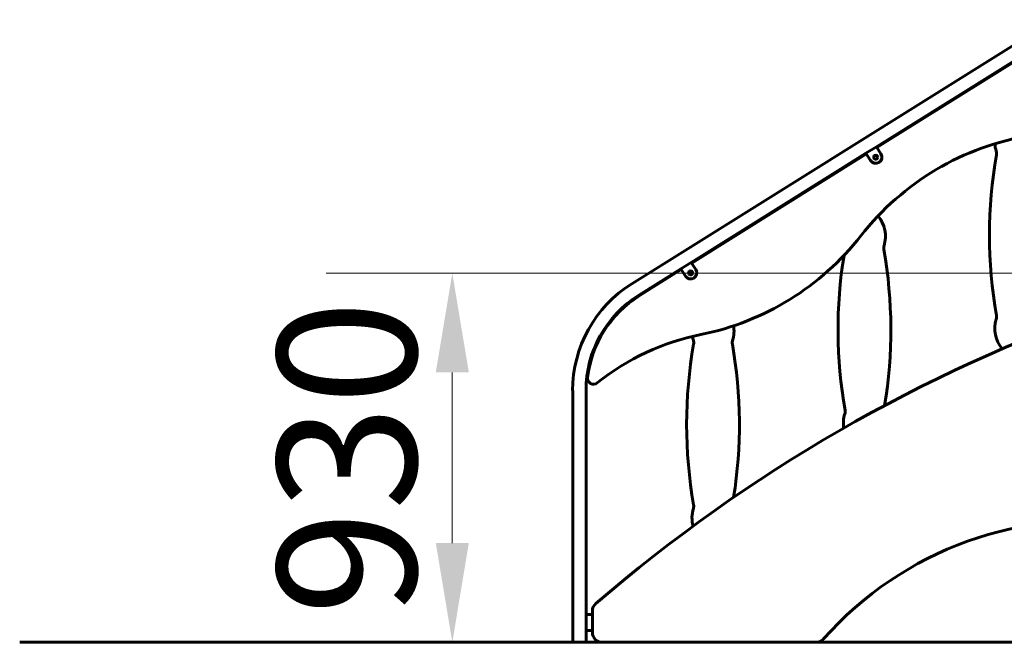
# Model space of a CAD drawing. Units: millimetres. Extents: x 6139 to 17580, y -971 to 17548.
# Drawn here: x 7275 to 9756, y 14201 to 15769 of the extents above; entities that cross this region are included whole.
import ezdxf

# ---------------------------------------------------------------- set-up
doc = ezdxf.new("R2010")
doc.units = ezdxf.units.MM
doc.header["$LTSCALE"] = 100
doc.layers.add('Widoczne (ISO)', color=7, linetype='Continuous', lineweight=60)
doc.layers.add('Wymiar (ISO)', color=116, linetype='Continuous', lineweight=18)
doc.styles.add('Tekst etykiety (ISO)', font='tahoma.ttf')
doc.dimstyles.new('Domyślne (ISO)', dxfattribs={"dimscale": 100, "dimtxt": 3.5, "dimasz": 2.5, "dimexe": 3.175, "dimexo": 0, "dimgap": 0.762, "dimtad": 1, "dimtoh": 1, "dimdec": 0, "dimrnd": 1e-08, "dimzin": 0, "dimtxsty": 'Tekst etykiety (ISO)', "dimcen": 0.09, "dimdle": 10, "dimclrd": 256, "dimclre": 256, "dimclrt": 256, "dimadec": 0, "dimazin": 0, "dimtfac": 0.714286, "dimtdec": 0, "dimtmove": 0, "dimatfit": 3, "dimfxl": 0, "dimtolj": 1, "dimtzin": 0, "dimlwd": -1, "dimlwe": -1, "dimarcsym": 0})

# ---------------------------------------------------------------- blocks, each defined once
blk = doc.blocks.new('*D6')
at = {"layer": 'Defpoints', "color": 0}
for p in [(10290.1, 15130.7), (8365.4, 14200.5), (8655.4, 14200.5)]:
    blk.add_point(p, dxfattribs=at)
at = {"layer": 'Wymiar (ISO)'}
for p, q in [((10290.1, 15130.7), (8047.9, 15130.7)), ((8365.4, 14880.7), (8365.4, 14450.5)), ((8655.4, 14200.5), (8047.9, 14200.5))]:
    blk.add_line(p, q, dxfattribs=at)
for points in [[(8323.7, 14880.7), (8407, 14880.7), (8365.4, 15130.7)], [(8323.7, 14450.5), (8407, 14450.5), (8365.4, 14200.5)]]:
    blk.add_solid(points, dxfattribs=at)
at = {"layer": 'Wymiar (ISO)', "insert": (7924.6, 14665.6), "char_height": 350, "attachment_point": 2, "rotation": 90, "style": 'Tekst etykiety (ISO)'}
blk.add_mtext('\\A1;930', dxfattribs=at)

msp = doc.modelspace()

# ---------------------------------------------------------------- linework, layer by layer
at = {"layer": 'Widoczne (ISO)'}
for p, q in [((9882.6, 15769.2), (8817.6, 15103.8)), ((9874.2, 15724.2), (9434.1, 15449.2)), ((9875.3, 15722.5), (9435.1, 15447.5)), ((9407.8, 15432.8), (9434.1, 15449.2)), ((9434.1, 15449.2), (9445.5, 15431)), ((9407.8, 15432.8), (8967.6, 15157.8)), ((9408.8, 15431.1), (8968.7, 15156.1)), ((9419.2, 15414.6), (9407.8, 15432.8)), ((8941.4, 15141.3), (8835.5, 15075.2)), ((8942.4, 15139.6), (8836.6, 15073.5)), ((8941.4, 15141.3), (8967.6, 15157.8)), ((8952.8, 15123.1), (8941.4, 15141.3)), ((8967.6, 15157.8), (8979, 15139.5)), ((8668.7, 14835.1), (8668.7, 14200.5)), ((8702.4, 14835.1), (8702.4, 14200.5)), ((8702.4, 14270.5), (8718.4, 14270.5)), ((8718.4, 14279.2), (8718.4, 14225.5)), ((8718.4, 14230.5), (8702.4, 14230.5)), ((7275.2, 14200.5), (8655.4, 14200.5)), ((8655.4, 14200.5), (9962.6, 14200.5))]:
    msp.add_line(p, q, dxfattribs=at)
for centre in [(9432.3, 15422.8), (8965.9, 15131.3)]:
    msp.add_circle(centre, 5, dxfattribs=at)
for centre, radius, start, end in [((9932.2, 14804.7), 681.9, 99.2908, 141.991), ((9812.1, 15461.8), 79.6, 183.5563, 197.183), ((9717, 15432.3), 20, 350.0125, 17.183), ((9432.3, 15422.8), 15.5, 212, 32), ((10886, 15226.5), 1167, 170.0125, 189.9875), ((9377.3, 15223.3), 79.6, 342.817, 40.2308), ((8857.6, 15644.6), 681.9, 281.3601, 321.991), ((9472.5, 15193.9), 20, 162.817, 189.9875), ((8303.5, 14988), 1167, 350.5809, 9.9875), ((10504.4, 14988), 1167, 170.7583, 189.9875), ((8965.9, 15131.3), 15.5, 212, 32), ((8985.5, 14835.1), 316.9, 122, 180), ((8985.5, 14835.1), 283.2, 122, 180), ((8985.5, 14835.1), 281.1, 122, 173.314), ((11338.3, 11269.5), 3998.9, 109.1926, 130.7664), ((9812.1, 14991.2), 79.6, 162.817, 220.0571), ((9717, 15020.6), 20, 342.817, 9.9875), ((8995.7, 14984.8), 79.6, 342.817, 9.4932), ((9112.7, 14375.1), 612.9, 101.3601, 128.5693), ((9048.9, 14984.8), 79.6, 189.7983, 197.183), ((10122.8, 14749.6), 1167, 170.0125, 189.9875), ((8953.7, 14955.4), 20, 350.0125, 17.183), ((9090.9, 14955.4), 20, 162.817, 189.9875), ((7921.8, 14749.6), 1167, 350.9406, 9.9875), ((8721.2, 14866), 15, 173.314, 308.5693), ((9430.5, 14752.7), 79.6, 162.817, 189.0763), ((9335.4, 14782.1), 20, 342.817, 9.9875), ((8953.7, 14543.7), 20, 342.817, 9.9875), ((9048.9, 14514.3), 79.6, 162.817, 195.3134), ((9961.4, 13626.2), 880.7, 80.9815, 138.5716), ((8743.4, 14279.2), 25, 130.7664, 180), ((8743.4, 14225.5), 25, 180, 270), ((9282.3, 14225.5), 25, 270, 318.5716)]:
    msp.add_arc(centre, radius, start, end, dxfattribs=at)

# ---------------------------------------------------------------- dimensions: what is measured, and where the dimension line sits
at = {"layer": 'Wymiar (ISO)'}
dim = msp.add_linear_dim(base=(8365.4, 14200.5), p1=(10290.1, 15130.7), p2=(8655.4, 14200.5), angle=90, dimstyle='Domyślne (ISO)', override={"dimtoh": 0, "dimdec": 0, "dimtp": 0, "dimtm": 0, "dimtdec": 0, "dimtofl": 0, "dimatfit": 1}, dxfattribs=at)
dim.commit()
dim.dimension.update_dxf_attribs({"geometry": '*D6', "text_midpoint": (8365.4, 14665.6), "dimtype": 160})

doc.saveas('drawing.dxf')
